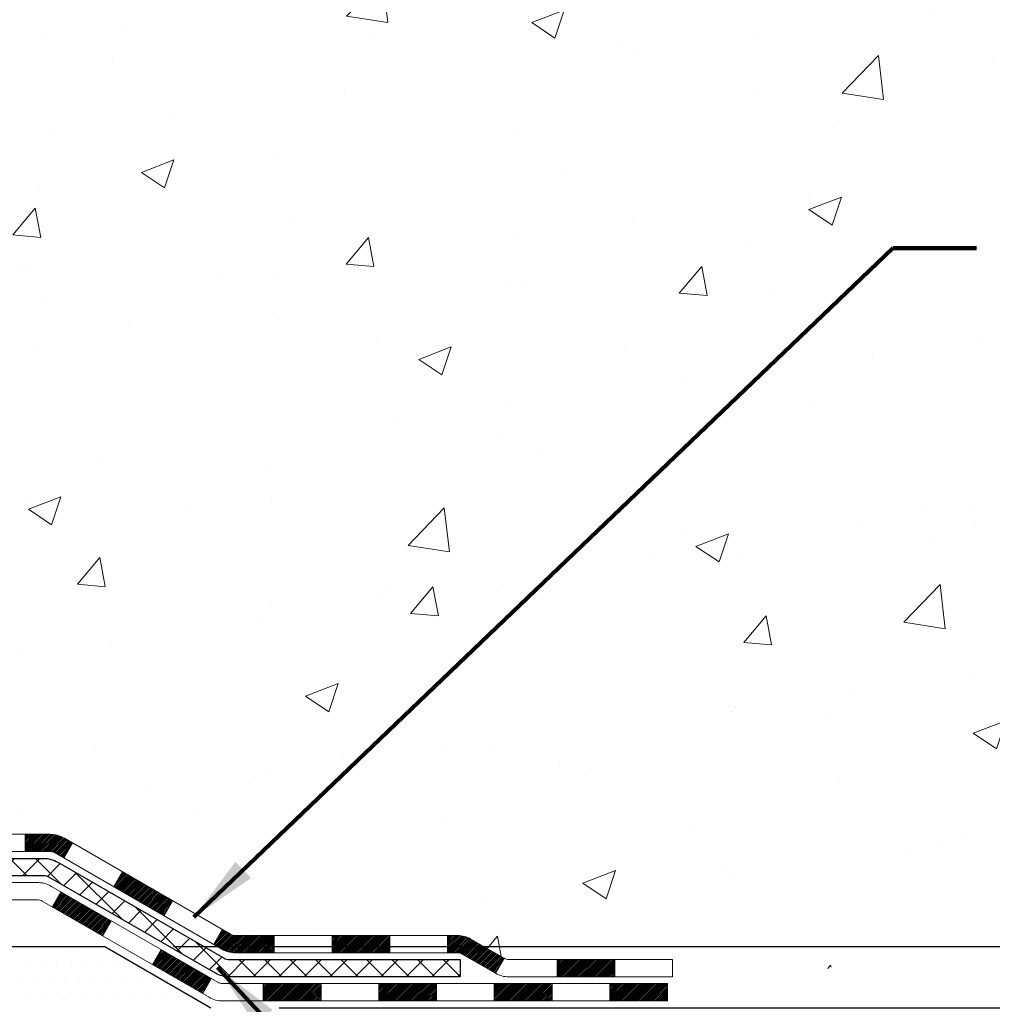
# Model space of a CAD drawing. Extents: x -308 to 3254, y -284 to 1977.
# Drawn here: x 23 to 27, y 12 to 16 of the extents above; entities that cross this region are included whole.
import ezdxf

# ---------------------------------------------------------------- set-up
doc = ezdxf.new("R2010")
doc.units = 0
doc.header["$LTSCALE"] = 5
doc.header["$MEASUREMENT"] = 0
doc.layers.get('DEFPOINTS').update_dxf_attribs({"linetype": 'CONTINUOUS'})
for name, color, linetype, lineweight in [('CONCRETE - H', 130, 'CONTINUOUS', 9), ('DECK COAT - H', 20, 'CONTINUOUS', 20), ('DECK COAT - L', 22, 'CONTINUOUS', 18), ('DIMS', 50, 'CONTINUOUS', 25), ('PVC SIDESHEET - H', 170, 'CONTINUOUS', 20), ('PVC SIDESHEET - L', 150, 'CONTINUOUS', 25), ('SETTING BED - H', 210, 'CONTINUOUS', 20), ('SETTING BED - L', 212, 'CONTINUOUS', 25), ('TEXT - 4', 241, 'CONTINUOUS', 25)]:
    doc.layers.add(name, color=color, linetype=linetype, lineweight=lineweight)
doc.styles.add('ROMANS', font='romans', dxfattribs={"width": 0.9})
doc.dimstyles.get("Standard").update_dxf_attribs({"dimtxt": 0.18, "dimasz": 0.18, "dimexe": 0.18, "dimexo": 0.0625, "dimgap": 0.09, "dimtad": 0, "dimtih": 1, "dimtoh": 1, "dimdec": 4, "dimzin": 0, "dimdsep": 46, "dimtxsty": 'Standard', "dimcen": 0.09, "dimadec": 0, "dimazin": 0, "dimtfac": 1, "dimtdec": 4, "dimtofl": 0, "dimtmove": 0, "dimatfit": 3, "dimfxl": 1, "dimtolj": 1, "dimtzin": 0, "dimarcsym": 0})
doc.dimstyles.new('STANDARD$0', dxfattribs={"dimtxt": 0.18, "dimasz": 0.18, "dimexe": 0.18, "dimexo": 0.0625, "dimgap": 0.09, "dimtad": 0, "dimtih": 1, "dimtoh": 1, "dimdec": 4, "dimzin": 0, "dimdsep": 46, "dimtxsty": 'Standard', "dimcen": 0.09, "dimadec": 0, "dimazin": 0, "dimtfac": 1, "dimtdec": 4, "dimtofl": 0, "dimtmove": 0, "dimatfit": 3, "dimfxl": 1, "dimtolj": 1, "dimtzin": 0, "dimarcsym": 0})

# ---------------------------------------------------------------- blocks, each defined once
blk = doc.blocks.new('*D5')
at = {"layer": 'DEFPOINTS', "color": 0, "transparency": 16777216}
for p in [(22.31067507985961, 19.78208432356575), (34.66891295952812, 19.78208432356575), (23.10714683000506, 11.9739826069632)]:
    blk.add_point(p, dxfattribs=at)
at = {"layer": 'DIMS', "color": 0, "lineweight": -2, "transparency": 16777216}
for p, q in [((22.59067507985961, 19.78208432356575), (34.94891295952812, 19.78208432356575)), ((34.66891295952812, 19.50208432356575), (34.66891295952812, 16.59362348800667)), ((34.66891295952811, 12.2539826069632), (34.66891295952811, 15.28695682134001)), ((23.38714683000507, 11.9739826069632), (34.94891295952812, 11.9739826069632))]:
    blk.add_line(p, q, dxfattribs=at)
at = {"layer": 'DIMS', "color": 0, "transparency": 16777216}
for points in [[(34.62224629286145, 19.50208432356575), (34.71557962619479, 19.50208432356575), (34.66891295952812, 19.78208432356575)], [(34.62224629286145, 12.2539826069632), (34.71557962619478, 12.2539826069632), (34.66891295952811, 11.9739826069632)]]:
    blk.add_solid(points, dxfattribs=at)
at = {"layer": 'DIMS', "color": 0, "transparency": 16777216, "insert": (34.66891295952811, 15.94029015467335), "char_height": 0.28, "attachment_point": 5}
blk.add_mtext('\\A1;7 13/16 IN \\P [198.3mm]', dxfattribs=at)
blk = doc.blocks.new('*D6')
at = {"layer": 'DEFPOINTS', "color": 0, "transparency": 16777216}
for p in [(23.10714683000597, 11.9739826069632), (23.54015866588038, 11.72398310696434), (27.62638782341824, 11.72398310696434)]:
    blk.add_point(p, dxfattribs=at)
at = {"layer": 'DIMS', "color": 0, "lineweight": -2, "transparency": 16777216}
for p, q in [((27.90638782341824, 12.8569244527504), (27.62638782341824, 12.8569244527504)), ((27.62638782341824, 12.8569244527504), (27.62638782341824, 12.5339826069632)), ((27.62638782341824, 12.2539826069632), (27.62638782341824, 12.5339826069632)), ((23.38714683000597, 11.9739826069632), (27.90638782341824, 11.9739826069632)), ((23.82015866588038, 11.72398310696434), (27.90638782341824, 11.72398310696434)), ((27.62638782341824, 11.44398310696434), (27.62638782341824, 11.16398310696434))]:
    blk.add_line(p, q, dxfattribs=at)
at = {"layer": 'DIMS', "color": 0, "transparency": 16777216}
for points in [[(27.57972115675157, 12.2539826069632), (27.67305449008491, 12.2539826069632), (27.62638782341824, 11.9739826069632)], [(27.57972115675157, 11.44398310696434), (27.67305449008491, 11.44398310696434), (27.62638782341824, 11.72398310696434)]]:
    blk.add_solid(points, dxfattribs=at)
at = {"layer": 'DIMS', "color": 0, "transparency": 16777216, "insert": (29.0730544900849, 12.85692445275041), "char_height": 0.28, "attachment_point": 5}
blk.add_mtext('\\A1;1/4 IN \\P [6.4mm]', dxfattribs=at)

msp = doc.modelspace()

# ---------------------------------------------------------------- hatches: boundary and pattern name
at = {"layer": 'CONCRETE - H'}
h = msp.add_hatch(dxfattribs=at)
h.set_pattern_fill('AR-CONC', color=256, scale=0.19, style=0)
h.set_pattern_definition([(49.99999999999999, (0, 0), (1.362794346941432, -0.1192290564669307), [0.1425, -1.5675]), (355, (0, 0), (-0.2636275338647, 1.429165054030022), [0.114, -1.254]), (100.45144446, (0.1135661939, -0.0099357536), (1.099166808781513, 1.309935982840396), [0.1211063648, -1.3321700128]), (46.18420000000002, (0, 0.38), (2.027758528275987, -0.3144866335068454), [0.21375, -2.351249999999999]), (96.63563549, (0.1689798155, 0.3537927167), (1.775857696781034, 1.850825341471646), [0.1816596498, -1.998256144]), (351.1841639899999, (0, 0.38), (1.775857695604069, 1.850825340512981), [0.171, -1.8810000019]), (21, (0.19, 0.285), (1.134123399025077, -0.7649758922641438), [0.1425, -1.5675]), (326.0000000000001, (0.19, 0.285), (0.4622991306510053, 1.377785085589021), [0.114, -1.254]), (71.45144474, (0.2845102826, 0.2212520094), (1.596422515786945, 0.6128091903320723), [0.121106361, -1.3321700128]), (37.50000000000001, (0, 0), (0.02310372510285227, 0.6324983222794919), [0, -1.2388, 0, -1.273, 0, -1.25875]), (7.499999999999999, (0, 0), (0.4998321211400824, 0.7493822525764845), [0, -0.7258, 0, -1.2103, 0, -0.47975]), (327.5, (-0.4237, 0), (1.014262628727577, -0.04285425629532154), [0, -0.475, 0, -1.482, 0, -1.9665]), (317.5, (-0.6137, 0), (1.108053721750534, 0.1901994664314037), [0, -0.6175, 0, -0.9842, 0, -1.3965])])
edge = h.paths.add_edge_path()
edge.add_spline(control_points=[(28.10264520977421, 19.78221569370351), (29.07458165628826, 18.65708961412917), (27.65768673667135, 15.89823324731451), (27.72117848166328, 12.04765268016922), (25.42888752348003, 11.72398310697019)], knot_values=[0, 0, 0, 0, 3.451088625332217, 8.824698691598307, 8.824698691598307, 8.824698691598307, 8.824698691598307], degree=3, periodic=0)
edge.add_line((25.42888752348094, 11.72398310696781), (25.42888983206385, 11.84996810733571))
edge.add_line((25.42888983206385, 11.84996810733571), (25.42888983206385, 11.92083410733551))
edge.add_line((25.42888983206385, 11.92083410733551), (24.75920613206412, 11.92083410733574))
edge.add_arc((24.75920613206369, 11.96020410733582), 0.03937000000007984, 240.00000000006838, 270.00000000063596, ccw=False)
edge.add_line((24.73952113206369, 11.92610868718873), (24.60376022444595, 12.00449028374726))
edge.add_arc((24.54864222444607, 11.90902310733588), 0.1102359999997612, 60.00000000000282, 89.99999999988368)
edge.add_line((24.5486422244463, 12.01925910733564), (23.64068428341733, 12.01925910733564))
edge.add_arc((23.64068428341703, 12.05862910733572), 0.03937000000007274, 240.0000000000632, 270.00000000042917, ccw=False)
edge.add_line((23.62099928341704, 12.02453368718864), (22.94091209725815, 12.41718169000637))
edge.add_arc((22.88091215653093, 12.31325860733136), 0.1199999999997832, 60.00003267873117, 89.99999999995421)
edge.add_line((22.88091215653102, 12.43325860733114), (22.66947077397126, 12.43325860733137))
edge.add_arc((22.66947077397092, 12.47262860733178), 0.0393700000004138, 225.000000000574, 270.000000000486, ccw=False)
edge.add_line((22.64163197999559, 12.4447898133559), (22.52516545586326, 12.56125633748843))
edge.add_arc((22.27546348155602, 12.31155436318192), 0.3531319186161159, 44.99999999991645, 76.09799910882168)
edge.add_arc((21.98617888847355, 11.14278458974161), 1.557170273114268, 76.09799910893851, 103.902000891079)
edge.add_arc((21.6968942953896, 12.31155436318123), 0.3531319186164331, 103.9020008909969, 134.9999999999507)
edge.add_line((21.44719232108272, 12.56125633748854), (21.33072579695011, 12.44478981335612))
edge.add_arc((21.30288700297474, 12.47262860733132), 0.03936999999995546, 270.0000000001913, 315.00000000017184, ccw=False)
edge.add_line((21.30288700297487, 12.43325860733137), (19.59198190049079, 12.43325860733137))
edge.add_arc((19.59198190049082, 12.47262860733133), 0.0393699999999626, 180, 269.9999999999586, ccw=False)
edge.add_line((19.55261190049086, 12.47262860733133), (19.55261190049021, 17.1358623395389))
edge.add_arc((19.59198190049052, 17.13586233953877), 0.03937000000031787, 107.3023772369524, 179.9999999998087, ccw=False)
edge.add_line((19.58027269212025, 17.17345078642563), (19.59754563321357, 17.17997678322047))
edge.add_line((19.59754563321357, 17.17997678322047), (19.61472222938764, 17.18669116328886))
edge.add_line((19.61472222938764, 17.18669116328886), (19.63170613572456, 17.19378230990435))
edge.add_line((19.63170613572456, 17.19378230990435), (19.6484010073037, 17.20143860634028))
edge.add_line((19.6484010073037, 17.20143860634028), (19.66471049920764, 17.20984843587064))
edge.add_line((19.66471049920764, 17.20984843587064), (19.68054941353248, 17.21916400759153))
edge.add_line((19.68054941353248, 17.21916400759153), (19.6958899428424, 17.22935128767119))
edge.add_line((19.6958899428424, 17.22935128767119), (19.71072269700844, 17.24031647463141))
edge.add_line((19.71072269700844, 17.24031647463141), (19.72503829442948, 17.25196573931646))
edge.add_line((19.72503829442948, 17.25196573931646), (19.73882735002425, 17.26420530379744))
edge.add_line((19.73882735002425, 17.26420530379744), (19.75207862920806, 17.2769686053947))
edge.add_line((19.75207862920806, 17.2769686053947), (19.76477601076076, 17.29026098828047))
edge.add_line((19.76477601076076, 17.29026098828047), (19.77690613835429, 17.30408906436435))
edge.add_line((19.77690613835429, 17.30408906436435), (19.78846892894407, 17.31842043354948))
edge.add_line((19.78846892894407, 17.31842043354948), (19.79946739002534, 17.33321361221454))
edge.add_line((19.79946739002534, 17.33321361221454), (19.80990452909472, 17.34842711673957))
edge.add_line((19.80990452909472, 17.34842711673957), (19.81978335364792, 17.36401946350281))
edge.add_line((19.81978335364792, 17.36401946350281), (19.82910687118064, 17.37994916888431))
edge.add_line((19.82910687118064, 17.37994916888431), (19.83787815282184, 17.39617479113815))
edge.add_line((19.83787815282184, 17.39617479113815), (19.8461053973775, 17.41265826289771))
edge.add_line((19.8461053973775, 17.41265826289771), (19.85380561308611, 17.42936731403518))
edge.add_line((19.85380561308611, 17.42936731403518), (19.86099667647031, 17.44627024581644))
edge.add_line((19.86099667647031, 17.44627024581644), (19.86769694069162, 17.46333684500894))
edge.add_line((19.86769694069162, 17.46333684500894), (19.87392931645226, 17.48055110254643))
edge.add_line((19.87392931645226, 17.48055110254643), (19.87971924655821, 17.49790490098246))
edge.add_line((19.87971924655821, 17.49790490098246), (19.88509220095838, 17.51539020746725))
edge.add_line((19.88509220095838, 17.51539020746725), (19.89007364960079, 17.53299898915077))
edge.add_line((19.89007364960079, 17.53299898915077), (19.89468906243482, 17.55072321318323))
edge.add_line((19.89468906243482, 17.55072321318323), (19.89896390940848, 17.56855484671462))
edge.add_line((19.89896390940848, 17.56855484671462), (19.9029236604716, 17.58648585689514))
edge.add_line((19.9029236604716, 17.58648585689514), (19.90659378557174, 17.60450821087477))
edge.add_line((19.90659378557174, 17.60450821087477), (19.90999975465874, 17.62261387580395))
edge.add_line((19.90999975465874, 17.62261387580395), (19.91316703768106, 17.64079481883221))
edge.add_line((19.91316703768106, 17.64079481883221), (19.91612110458672, 17.65904300710997))
edge.add_line((19.91612110458672, 17.65904300710997), (19.91888742532555, 17.67735040778746))
edge.add_line((19.91888742532555, 17.67735040778746), (19.92149146984556, 17.69570898801419))
edge.add_line((19.92149146984556, 17.69570898801419), (19.92357576714684, 17.71125457619007))
edge.add_line((19.92357576714684, 17.71125457619007), (19.92359350721571, 17.71125272225925))
edge.add_line((19.92359350721571, 17.71125272225925), (19.92631461002483, 17.73254755571736))
edge.add_line((19.92631461002483, 17.73254755571736), (19.92858464558194, 17.75101147749399))
edge.add_line((19.92858464558194, 17.75101147749399), (19.93079428471501, 17.7694944474207))
edge.add_line((19.93079428471501, 17.7694944474207), (19.93296215187416, 17.78793021779734))
edge.add_arc((19.87431468648089, 17.79485609881068), 0.05905499999887123, 353.2649378252106, 366.678192367658)
edge.add_line((19.93296899737342, 17.80172376497819), (19.93079428471501, 17.82021775020405))
edge.add_line((19.93079428471501, 17.82021775020405), (19.92858464558194, 17.83870072013076))
edge.add_line((19.92858464558194, 17.83870072013076), (19.92631461002483, 17.85716464190693))
edge.add_line((19.92631461002483, 17.85716464190693), (19.92395870809568, 17.87560148268369))
edge.add_line((19.92395870809568, 17.87560148268369), (19.92149146984556, 17.89400320961033))
edge.add_line((19.92149146984556, 17.89400320961033), (19.91888742532555, 17.91236178983729))
edge.add_line((19.91888742532555, 17.91236178983729), (19.91612110458672, 17.93066919051455))
edge.add_line((19.91612110458672, 17.93066919051455), (19.91316703768106, 17.94891737879254))
edge.add_line((19.91316703768106, 17.94891737879254), (19.90999975465874, 17.9670983218208))
edge.add_line((19.90999975465874, 17.9670983218208), (19.90659378557174, 17.98520398674975))
edge.add_line((19.90659378557174, 17.98520398674975), (19.9029236604716, 18.00322634072938))
edge.add_line((19.9029236604716, 18.00322634072938), (19.89896390940848, 18.0211573509099))
edge.add_line((19.89896390940848, 18.0211573509099), (19.89468906243482, 18.03898898444152))
edge.add_line((19.89468906243482, 18.03898898444152), (19.89007364960079, 18.05671320847398))
edge.add_line((19.89007364960079, 18.05671320847398), (19.88509220095838, 18.0743219901575))
edge.add_line((19.88509220095838, 18.0743219901575), (19.87971924655821, 18.09180729664206))
edge.add_line((19.87971924655821, 18.09180729664206), (19.87392931645226, 18.10916109507809))
edge.add_line((19.87392931645226, 18.10916109507809), (19.86769694069162, 18.12637535261558))
edge.add_line((19.86769694069162, 18.12637535261558), (19.86099667647031, 18.14344195180809))
edge.add_line((19.86099667647031, 18.14344195180809), (19.85380561308611, 18.16034488358935))
edge.add_line((19.85380561308611, 18.16034488358935), (19.8461053973775, 18.17705393472704))
edge.add_line((19.8461053973775, 18.17705393472704), (19.83787815282184, 18.1935374064866))
edge.add_line((19.83787815282184, 18.1935374064866), (19.82910687118064, 18.20976302874044))
edge.add_line((19.82910687118064, 18.20976302874044), (19.81978335364792, 18.22569273412194))
edge.add_line((19.81978335364792, 18.22569273412194), (19.80990452909472, 18.24128508088518))
edge.add_line((19.80990452909472, 18.24128508088518), (19.79946739002534, 18.25649858540999))
edge.add_line((19.79946739002534, 18.25649858540999), (19.78846892894362, 18.27129176407527))
edge.add_line((19.78846892894362, 18.27129176407527), (19.77690613835429, 18.28562313326017))
edge.add_line((19.77690613835429, 18.28562313326017), (19.76477601076076, 18.29945120934428))
edge.add_line((19.76477601076076, 18.29945120934428), (19.7520786292076, 18.31274359223005))
edge.add_line((19.7520786292076, 18.31274359223005), (19.73882735002425, 18.32550689382708))
edge.add_line((19.73882735002425, 18.32550689382708), (19.72503829442948, 18.33774645830829))
edge.add_line((19.72503829442948, 18.33774645830829), (19.71072269700844, 18.34939572299311))
edge.add_line((19.71072269700844, 18.34939572299311), (19.6958899428424, 18.36036090995333))
edge.add_line((19.6958899428424, 18.36036090995333), (19.68054941353248, 18.37054819003299))
edge.add_line((19.68054941353248, 18.37054819003299), (19.66489726496738, 18.37975391648354))
edge.add_line((19.66489726496738, 18.37975391648354), (19.6649034777416, 18.37976425426598))
edge.add_line((19.6649034777416, 18.37976425426598), (19.66471049920764, 18.37986376175411))
edge.add_line((19.66471049920764, 18.37986376175411), (19.66489726496738, 18.37975391648354))
edge.add_line((19.66489726496738, 18.37975391648354), (19.6484010073037, 18.38827359128379))
edge.add_line((19.6484010073037, 18.38827359128379), (19.6317061357241, 18.39592988771994))
edge.add_line((19.6317061357241, 18.39592988771994), (19.61472222938764, 18.40302103433544))
edge.add_line((19.61472222938764, 18.40302103433544), (19.59754563321357, 18.40973541440383))
edge.add_line((19.59754563321357, 18.40973541440383), (19.58027269212005, 18.41626141119866))
edge.add_arc((19.59198190049022, 18.45384985808551), 0.03937000000027277, 180.0000000005015, 252.6976227631846, ccw=False)
edge.add_line((19.55261190048995, 18.45384985808516), (19.5526119004904, 18.56773929582562))
edge.add_line((19.5526119004904, 18.56773929582562), (19.5526119004904, 18.64308490694441))
edge.add_line((19.5526119004904, 18.64308490694441), (19.48174590049038, 18.64308490694441))
edge.add_line((19.48174590049038, 18.64308490694441), (19.4544510040968, 18.6430849069443))
edge.add_arc((19.4935569004904, 18.64763746306481), 0.03936999999971756, 122.90315213963049, 186.6402612615613, ccw=False)
edge.add_line((19.47217030385454, 18.68069212059311), (19.78738824431042, 18.88464035206607))
edge.add_arc((19.6096984004892, 19.08333270549387), 0.2665564328765798, 311.8061494064816, 360.0000000001634)
edge.add_line((19.87625483336578, 19.08333270549463), (19.87625483336578, 19.13254630784411))
edge.add_line((19.87625483336578, 19.13254630784411), (19.89513279024285, 19.13254630784434))
edge.add_line((19.89513279024285, 19.13254630784434), (19.96599853827465, 19.13254630784434))
edge.add_line((19.96599853827465, 19.13254630784434), (19.96599853827465, 19.07885243525391))
edge.add_line((19.96599853827465, 19.07885243525391), (20.16481743591251, 19.07885243525368))
edge.add_arc((20.16481743591245, 19.15759259273409), 0.07874015748041074, 270.0000000000414, 360.0000000000827)
edge.add_line((20.24355759339286, 19.1575925927342), (20.24355528478199, 19.28208432356575))
edge.add_line((20.24355528478199, 19.28208432356575), (25.31067507986005, 19.28208432356575))
edge.add_line((25.31067507986005, 19.28208432356575), (25.31067507986008, 19.78208432356575))
edge.add_line((25.31067507986008, 19.78208432356575), (28.10264520977421, 19.78221569370351))
h.paths.add_polyline_path([(26.69225795158848, 13.66698584107152), (32.89225795158848, 13.66698584107152), (32.89225795158848, 15.02031917440485), (26.69225795158848, 15.02031917440485)], flags=16)
h.paths.add_polyline_path([(21.71383212890978, 16.13932177324275), (29.52183212890978, 16.13932177324275), (29.52183212890978, 17.02598843990942), (21.71383212890978, 17.02598843990942)], flags=9)
h.paths.add_polyline_path([(26.69225795158848, 13.66698584107152), (32.89225795158848, 13.66698584107152), (32.89225795158848, 15.02031917440485), (26.69225795158848, 15.02031917440485)], flags=25)
h.paths.add_polyline_path([(21.83176137627732, 17.91268831748453), (24.02509470961066, 17.91268831748453), (24.02509470961066, 18.7993549841512), (21.83176137627732, 18.7993549841512)], flags=24)
at = {"layer": 'DECK COAT - H'}
h = msp.add_hatch(dxfattribs=at)
h.set_pattern_fill('ANSI31', color=256, scale=0.03937, style=0)
h.set_pattern_definition([(45, (-170.031942089773, -149.6528952884795), (-0.003479849246914297, 0.003479849246914297), [])])
h.paths.add_polyline_path([(22.78049186538769, 12.43325761547828), (22.88090984794698, 12.43325761547828, -0.1316523525283877), (22.94090978867447, 12.4171806981534), (22.97414472876662, 12.39799252181876), (22.93871172876661, 12.33662076555413), (22.90335727332112, 12.35703264303675, 0.1316523525285442), (22.88335729307877, 12.36239161547837), (22.78049186538769, 12.36239161547826)])
h.paths.add_polyline_path([(23.14328431701287, 12.21851088223195), (23.17871731701288, 12.27988263849659), (23.38328990525869, 12.16177275517452), (23.34785690525868, 12.10040099891)])
h.paths.add_polyline_path([(23.58786249350473, 12.04366287185258), (23.62099699427981, 12.02453268410829, 0.1316523525284907), (23.64068197483343, 12.01925811548256), (23.79973677483335, 12.01925811548256), (23.79973677483335, 11.94839211548265), (23.64068197483343, 11.94839211548276, -0.131652352528452), (23.58556402928306, 11.96316090763457), (23.55242949350472, 11.98229111558805)])
h.paths.add_polyline_path([(24.03595677483358, 12.01925811548256), (24.27217677483335, 12.01925811548256), (24.27217677483335, 11.94839211548265), (24.03595677483358, 11.94839211548265)])
h.paths.add_polyline_path([(24.50839677483359, 12.01925811548256), (24.54863991586225, 12.01925811548256, -0.1316524975873674), (24.60375791586202, 12.00448929189429), (24.7395188234801, 11.92610769533553), (24.70408582348009, 11.86473593907101), (24.56832491586201, 11.94311753562965, 0.1316524975873194), (24.54863991586248, 11.94839211548265), (24.50839677483359, 11.94839211548265)])
h.paths.add_polyline_path([(24.95644752348002, 11.92083311548265), (25.19266752348025, 11.92083311548265), (25.19266752348025, 11.84996711548263), (24.95644752348002, 11.84996711548263)])
h.paths.add_polyline_path([(22.8924440139202, 12.13603053562974), (22.92787701392021, 12.19740229189426), (23.13244953480248, 12.07929229189415), (23.09701653480246, 12.01792053562963)])
h.paths.add_polyline_path([(23.33702205568429, 11.96118229189426), (23.5415945765661, 11.84307229189426), (23.50616157656609, 11.78170053562974), (23.30158905568427, 11.89981053562963)])
h.paths.add_polyline_path([(23.75447127630318, 11.82240811548263), (23.99069127630341, 11.82240811548263), (23.99069127630341, 11.75154211548272), (23.75447127630318, 11.75154211548272)])
h.paths.add_polyline_path([(24.22691127630318, 11.82240811548263), (24.46313127630341, 11.82240811548263), (24.46313127630341, 11.75154211548272), (24.22691127630318, 11.75154211548272)])
h.paths.add_polyline_path([(24.69935127630319, 11.82240811548274), (24.93557127630342, 11.82240811548274), (24.93557127630342, 11.75154211548272), (24.69935127630319, 11.75154211548272)])
h.paths.add_polyline_path([(25.1717912763032, 11.82240811548274), (25.40801127630343, 11.82240811548274), (25.40801127630343, 11.75154211548272), (25.1717912763032, 11.75154211548272)])
at = {"layer": 'PVC SIDESHEET - H'}
h = msp.add_hatch(dxfattribs=at)
h.set_pattern_fill('ANSI37', color=256, scale=0.59055, style=0)
h.set_pattern_definition([(45, (-164.9755038550949, -13.04226861170298), (-0.05219773870371446, 0.05219773870371446), []), (135, (-164.9755038550949, -13.04226861170298), (-0.05219773870371446, -0.05219773870371446), [])])
edge = h.paths.add_edge_path()
edge.add_line((19.38331859190734, 12.37420261547834), (19.38331859190802, 17.19840203341471))
edge.add_line((19.38331859190802, 17.19840203341471), (19.45418459190225, 17.19840203341471))
edge.add_line((19.45418459190213, 17.19840203341471), (19.45418459190725, 12.37420261547834))
edge.add_arc((19.4935545919071, 12.37420261547823), 0.0393699999999626, 539.999999999876, 630.0000000000828)
edge.add_line((19.49355459190733, 12.33483261547826), (21.34365366426786, 12.33483261547838))
edge.add_arc((21.34365366426786, 12.37420261547811), 0.03936999999984891, 270, 315)
edge.add_line((21.37149245824307, 12.34636382150291), (21.51678699743721, 12.49165836069699))
edge.add_arc((21.69689198680621, 12.31155337132816), 0.2547069186167359, 463.9020008910767, 495.00000000000114, ccw=False)
edge.add_arc((21.98617657988947, 11.14278359788852), 1.458745273114345, 450.00000000000114, 463.9020008910778, ccw=False)
edge.add_line((21.98617657988947, 12.60152887100287), (21.98617657988947, 12.53066287100285))
edge.add_arc((21.98617657988947, 11.14278359788852), 1.387879273114407, 450.0000000000023, 463.9020008910806)
edge.add_arc((21.69689198680598, 12.31155337132816), 0.1838409186166517, 463.9020008910817, 495.0000000000188)
edge.add_line((21.56689682659257, 12.44154853154157), (21.4216022873986, 12.29625399234749))
edge.add_arc((21.34365366426786, 12.37420261547823), 0.1102359999999185, 269.9999999999852, 315.0000000000209, ccw=False)
edge.add_line((21.34365366426786, 12.26396661547835), (19.49355459190733, 12.26396661547835))
edge.add_arc((19.49355459190733, 12.37420261547834), 0.1102359999999862, 180, 270, ccw=False)
edge = h.paths.add_edge_path()
edge.add_arc((21.98617657988947, 11.14278359788864), 1.458745273114317, 436.0979991089357, 449.9999999999967, ccw=False)
edge.add_arc((22.27546117297251, 12.3115533713285), 0.2547069186164354, 405.00000000000455, 436.0979991089393, ccw=False)
edge.add_line((22.45556616234134, 12.49165836069733), (22.60086070153565, 12.34636382150302))
edge.add_arc((22.62869949551109, 12.37420261547834), 0.03937000000000068, 224.9999999999891, 270)
edge.add_line((22.62869949551109, 12.33483261547826), (22.85453680788041, 12.33483261547826))
edge.add_arc((22.85453680788041, 12.21483261547826), 0.1200000000000045, 419.9999999999996, 450, ccw=False)
edge.add_line((22.91453680788035, 12.31875566393239), (23.5946230389786, 11.92610769533565))
edge.add_arc((23.61430803897869, 11.96020311548261), 0.03936999999995568, 239.9999999999464, 270)
edge.add_line((23.61430803897869, 11.92083311548265), (24.55918907556847, 11.92083311548265))
edge.add_line((24.55918907556847, 11.92083311548265), (24.55918907556847, 11.84996711548263))
edge.add_line((24.55918907556847, 11.84996711548263), (23.61430803897869, 11.84996711548263))
edge.add_arc((23.61430803897869, 11.96020311548261), 0.110235999999901, 239.9999999999919, 270.0000000000148, ccw=False)
edge.add_line((23.5591900389787, 11.86473593907112), (22.8769842558041, 12.25860763162973))
edge.add_arc((22.85698425580412, 12.22396661547839), 0.03999999999995259, 419.9999999999909, 450)
edge.add_line((22.85698425580412, 12.26396661547835), (22.62869949551103, 12.26396661547835))
edge.add_arc((22.62869949551109, 12.37420261547834), 0.1102359999999969, 225.0000000000248, 269.9999999999852, ccw=False)
edge.add_line((22.55075087238023, 12.29625399234737), (22.4054563331857, 12.4415485315418))
edge.add_arc((22.27546117297251, 12.31155337132861), 0.1838409186163031, 405.000000000036, 436.0979991089459)
edge.add_arc((21.98617657988925, 11.14278359788852), 1.387879273114356, 436.0979991089382, 449.9999999999941)
edge.add_line((21.98617657988947, 12.53066287100296), (21.98617657988947, 12.60152887100298))
at = {"layer": 'SETTING BED - H', "linetype": 'Continuous'}
h = msp.add_hatch(dxfattribs=at)
h.set_pattern_fill('DOTS', color=256, scale=0.9842500000000001, style=0)
h.set_pattern_definition([(7.016477563892661e-15, (2.824159778117149, 2.372979341071073), (0.0307578125, 0.061515625), [0, -0.061515625])])
h.paths.add_polyline_path([(21.74891776899116, 11.72398310695928), (21.74891776899344, 10.92713315704236), (21.79331979878734, 10.92014919109931), (21.79331979878734, 12.13798260696069), (21.76742504888952, 12.13798260696069), (21.76742504888952, 11.9739826069607), (19.11251784776672, 11.97395758404127), (19.11216033203377, 11.72398310695201)])
h.paths.add_polyline_path([(22.17903336099207, 12.13798260696069), (22.20492811088943, 12.13798260696069), (22.20492811088943, 11.9739826069607), (23.10714683001297, 11.9739826069632), (23.54015866588074, 11.7239831069644), (22.21640037945539, 11.72398310696065), (22.21640037945767, 10.90830376463089), (22.17903336099207, 10.91859940473989)])

# ---------------------------------------------------------------- linework, layer by layer
at = {"layer": 'DECK COAT - L'}
for p, q in [((22.78049186538769, 12.43325761547828), (22.78049186538769, 12.36239161547826)), ((22.93871168262226, 12.33662068562955), (22.97414468262227, 12.39799244189419)), ((23.14328420350452, 12.21851068562967), (23.17871720350453, 12.27988244189419)), ((22.8924440139202, 12.13603053562963), (22.92787701392021, 12.19740229189426)), ((23.34785672438633, 12.10040068562955), (23.38328972438634, 12.16177244189419)), ((23.09701653480246, 12.01792053562963), (23.13244953480248, 12.07929229189415)), ((23.55242924526814, 11.98229068562966), (23.58786224526816, 12.04366244189418)), ((23.79973677483335, 11.94839211548265), (23.79973677483335, 12.01925811548267)), ((24.03595677483358, 11.94839211548265), (24.03595677483358, 12.01925811548267)), ((24.27217677483335, 11.94839211548265), (24.27217677483335, 12.01925811548256)), ((24.50839677483359, 11.94839211548265), (24.50839677483359, 12.01925811548256)), ((23.30158905568427, 11.89981053562963), (23.33702205568429, 11.96118229189426)), ((24.73951882348032, 11.92610769533565), (24.70408582348031, 11.86473593907101)), ((24.95644752348002, 11.84996711548263), (24.95644752348002, 11.92083311548265)), ((25.19266752348025, 11.84996711548263), (25.19266752348025, 11.92083311548265)), ((23.50616157656609, 11.78170053562951), (23.5415945765661, 11.84307229189415)), ((23.75447127630318, 11.75154211548272), (23.75447127630318, 11.82240811548274)), ((23.99069127630341, 11.75154211548272), (23.99069127630341, 11.82240811548274)), ((24.22691127630318, 11.75154211548272), (24.22691127630318, 11.82240811548263)), ((24.46313127630341, 11.75154211548272), (24.46313127630341, 11.82240811548263)), ((24.69935127630319, 11.75154211548272), (24.69935127630319, 11.82240811548263)), ((24.93557127630342, 11.75154211548261), (24.93557127630342, 11.82240811548263)), ((25.1717912763032, 11.75154211548261), (25.1717912763032, 11.82240811548263))]:
    msp.add_line(p, q, dxfattribs=at)
for points in [[(22.66946846538744, 12.43325761547828), (22.88090984794721, 12.43325761547828, -0.1316523525283649), (22.94090978867447, 12.4171806981534), (23.62099697483345, 12.02453269533567, 0.1316524975873946), (23.64068197483343, 12.01925811548256), (24.54863991586248, 12.01925811548256, -0.1316524975874045), (24.60375791586225, 12.00448929189417), (24.7395188234801, 11.92610769533565, 0.1316524975873946), (24.75920382348008, 11.92083311548265), (25.42888752348003, 11.92083311548265), (25.42888752348003, 11.84996711548263), (24.75920382348008, 11.84996711548263, -0.1316524975873946), (24.70408582348009, 11.86473593907112), (24.56832491586223, 11.94311753562965, 0.1316524975874045), (24.54863991586248, 11.94839211548265), (23.64068197483343, 11.94839211548276, -0.1316524975873946), (23.58556397483343, 11.96316093907114), (22.90335727332112, 12.35703264303675, 0.1316523525284855), (22.88335729307877, 12.36239161547837), (22.66946846538744, 12.36239161547826, -0.1989123673796998)], [(22.58793052563428, 12.23640761547824), (22.82816390861544, 12.23640761547824, -0.1316524975874019), (22.88816390861538, 12.22033066393237), (23.56825013971351, 11.82768269533574, 0.1316524975873946), (23.58793513971372, 11.82240811548263), (25.40801127630343, 11.82240811548274), (25.40801127630343, 11.75154211548272), (23.58793513971372, 11.75154211548272, -0.1316524975873946), (23.53281713971373, 11.7663109390711), (22.85061135653913, 12.1601826316296, 0.1316524975874622), (22.83061135653915, 12.16554161547822), (22.58793052563428, 12.16554161547833, -0.1989123673796998)], [(22.58793052563428, 12.23640761547824), (22.82816390861544, 12.23640761547824, -0.1316524975874019), (22.88816390861538, 12.22033066393237), (23.56825013971351, 11.82768269533574, 0.1316524975873946), (23.58793513971372, 11.82240811548263), (25.40801127630343, 11.82240811548274), (25.40801127630343, 11.75154211548272), (23.58793513971372, 11.75154211548272, -0.1316524975873946), (23.53281713971373, 11.7663109390711), (22.85061135653913, 12.1601826316296, 0.1316524975874622), (22.83061135653915, 12.16554161547822), (22.58793052563428, 12.16554161547833, -0.1989123673796998)]]:
    msp.add_lwpolyline(points, format="xyb", dxfattribs=at)
at = {"layer": 'PVC SIDESHEET - L'}
msp.add_lwpolyline([(22.62869949551109, 12.33483261547826), (22.85453680788041, 12.33483261547826, -0.1316524975874019), (22.91453680788035, 12.31875566393239), (23.59462303897871, 11.92610769533565, 0.1316524975873946), (23.61430803897869, 11.92083311548265), (24.55918907556847, 11.92083311548265), (24.55918907556847, 11.84996711548263), (23.61430803897869, 11.84996711548263, -0.1316524975873946), (23.5591900389787, 11.86473593907112), (22.8769842558041, 12.25860763162962, 0.1316524975875106), (22.85698425580412, 12.26396661547835), (22.62869949551109, 12.26396661547835, -0.1989123673796998)], format="xyb", dxfattribs=at)
at = {"layer": 'SETTING BED - L'}
for p, q in [((22.21640037945471, 11.9739826069607), (23.10714683001297, 11.9739826069632)), ((23.10714683001297, 11.9739826069632), (23.54015866588028, 11.7239831069644))]:
    msp.add_line(p, q, dxfattribs=at)

# ---------------------------------------------------------------- dimensions: what is measured, and where the dimension line sits
at = {"layer": 'DIMS'}
for base, p1, p2, dimstyle, override, picture, middle in [((34.66891295952812, 19.78208432356575), (23.10714683000506, 11.9739826069632), (22.31067507985961, 19.78208432356575), 'STANDARD$0', {"dimtxt": 0.28, "dimasz": 0.28, "dimexe": 0.28, "dimexo": 0.28, "dimgap": 0.28, "dimlunit": 5, "dimpost": ' IN', "dimfrac": 2}, '*D5', (34.66891295952811, 15.94029015467335)), ((27.62638782341824, 11.72398310696434), (23.10714683000597, 11.9739826069632), (23.54015866588038, 11.72398310696434), 'Standard', {"dimtxt": 0.28, "dimasz": 0.28, "dimexe": 0.28, "dimexo": 0.28, "dimgap": 0.28, "dimlunit": 5, "dimpost": ' IN', "dimtmove": 1, "dimfrac": 2}, '*D6', (28.48129129140665, 12.85692445275041))]:
    dim = msp.add_linear_dim(base=base, p1=p1, p2=p2, angle=90, text='<> \\P[]', dimstyle=dimstyle, override=override, dxfattribs=at)
    dim.commit()
    dim.dimension.update_dxf_attribs({"geometry": picture, "text_midpoint": middle, "dimtype": 160})

# ---------------------------------------------------------------- leaders
at = {"layer": 'TEXT - 4'}
for points in [[(23.47039914506979, 12.09361117755377), (26.32903402048237, 14.83192604560588), (26.67160097810006, 14.83192604560588)], [(23.56665555707724, 11.88826464382021), (25.54311596370968, 9.781495631529253), (25.69338886346083, 9.781570388848706)], [(19.56221232761231, 11.87517099974089), (22.80342579079456, 6.643782852081443), (22.91719917003616, 6.643782852081443)]]:
    msp.add_leader(points, dimstyle='Standard', override={"dimtxt": 0.7, "dimasz": 0.28, "dimexe": 0.5, "dimexo": 0.5, "dimtih": 0, "dimtoh": 0, "dimtxsty": 'ROMANS', "dimdle": 0.05, "dimclrd": 256, "dimclre": 256, "dimclrt": 256, "dimtfac": 0.3, "dimlwd": 65535, "dimlwe": 65535}, dxfattribs=at)

doc.saveas('drawing.dxf')
